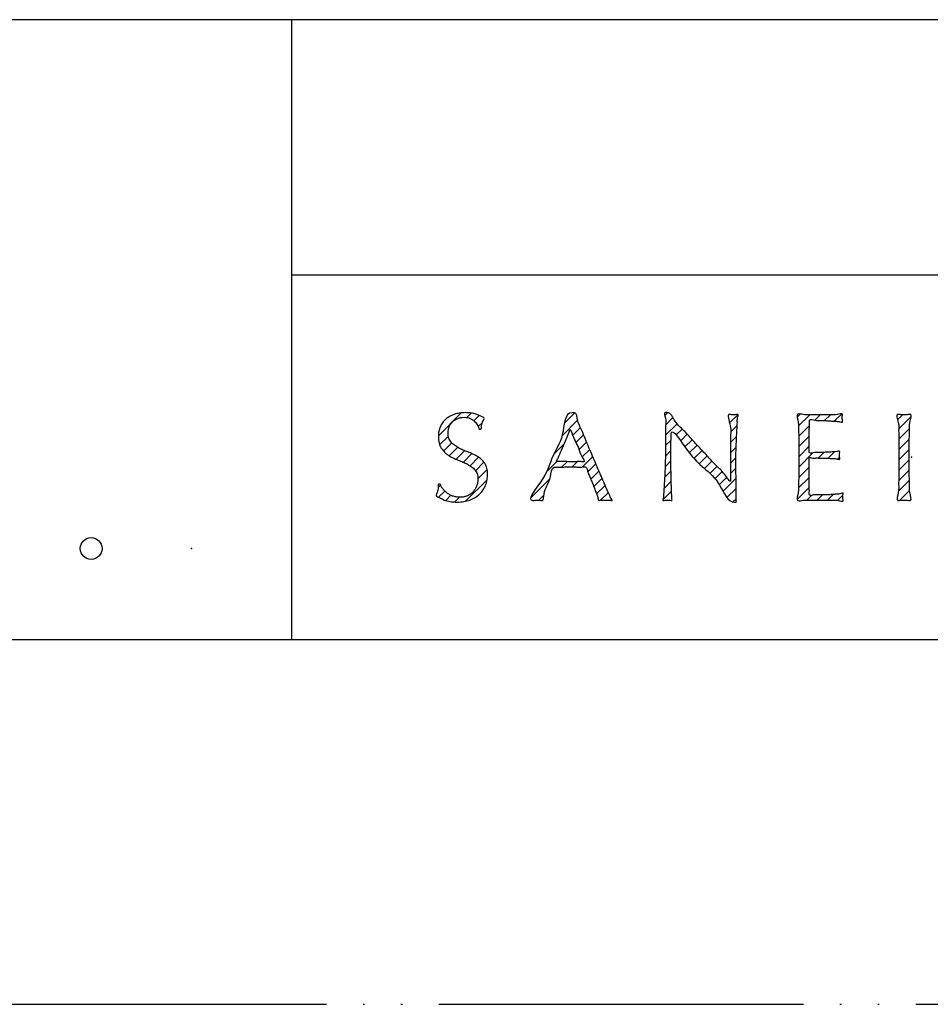
# Model space of a CAD drawing. Units: millimetres. Extents: x 0 to 525, y 0 to 742.
# Drawn here: x 396 to 459, y 0 to 68 of the extents above; entities that cross this region are included whole.
import ezdxf

# ---------------------------------------------------------------- set-up
doc = ezdxf.new("R2010")
doc.units = ezdxf.units.MM
doc.linetypes.add('PHANTOM', pattern=[13, 10, -1, 0, -1, 0, -1])
doc.layers.add('1', color=7, linetype='Continuous')
doc.layers.add('_U_30EC_U_30A4_U_30E4_U_30FC_1', color=7, linetype='Continuous')
pattern_1 = [(45, (0, 0), (-0.28284271, 0), [])]

# ---------------------------------------------------------------- blocks, each defined once
blk = doc.blocks.new('開示A4')
at = {"layer": '1', "linetype": 'Continuous'}
h = blk.add_hatch(dxfattribs=at)
h.set_pattern_fill('CUSTOM0', color=2, scale=0.1, angle=45, pattern_type=2)
h.set_pattern_definition(pattern_1)
edge = h.paths.add_edge_path()
edge.add_spline(control_points=[(170.147, 14.138), (170.163, 14.117), (170.197, 14.075), (170.26, 14.02), (170.333, 13.973), (170.418, 13.935), (170.513, 13.91), (170.617, 13.903), (170.722, 13.911), (170.821, 13.941), (170.906, 13.988), (170.978, 14.05), (171.035, 14.124), (171.077, 14.21), (171.103, 14.305), (171.112, 14.419), (171.099, 14.543), (171.033, 14.66), (170.937, 14.745), (170.825, 14.814), (170.699, 14.872), (170.566, 14.924), (170.431, 14.979), (170.305, 15.049), (170.193, 15.138), (170.097, 15.25), (170.033, 15.399), (170.02, 15.559), (170.032, 15.71), (170.071, 15.838), (170.135, 15.951), (170.224, 16.046), (170.334, 16.124), (170.463, 16.182), (170.611, 16.217), (170.768, 16.227), (170.917, 16.219), (171.06, 16.191), (171.16, 16.134), (171.313, 16.087), (171.246, 16.002), (171.23, 15.934), (171.198, 15.869), (171.215, 15.767), (171.167, 15.775), (171.132, 15.768), (171.13, 15.833), (171.099, 15.878), (171.066, 15.936), (171.021, 15.985), (170.966, 16.03), (170.901, 16.068), (170.823, 16.093), (170.736, 16.099), (170.645, 16.092), (170.559, 16.069), (170.483, 16.031), (170.417, 15.981), (170.362, 15.917), (170.322, 15.843), (170.298, 15.759), (170.289, 15.652), (170.302, 15.53), (170.368, 15.411), (170.464, 15.326), (170.576, 15.256), (170.701, 15.197), (170.835, 15.146), (170.969, 15.093), (171.095, 15.028), (171.208, 14.945), (171.303, 14.84), (171.367, 14.699), (171.381, 14.541), (171.367, 14.382), (171.324, 14.235), (171.255, 14.101), (171.157, 13.985), (171.035, 13.891), (170.887, 13.822), (170.718, 13.78), (170.532, 13.768), (170.353, 13.778), (170.188, 13.82), (170.083, 13.888), (169.935, 13.937), (169.998, 14.03), (170.007, 14.103), (170.03, 14.169), (170.003, 14.27), (170.052, 14.262), (170.092, 14.269), (170.1, 14.191), (170.131, 14.156), (170.147, 14.138)], knot_values=[0, 0, 0, 0, 0.079642, 0.162177, 0.248649, 0.340497, 0.438191, 0.543446, 0.651812, 0.753019, 0.84922, 0.941929, 1.03425, 1.129079, 1.226697, 1.32722, 1.470572, 1.59549, 1.719934, 1.850577, 1.98906, 2.134139, 2.280698, 2.42453, 2.56593, 2.708239, 2.861718, 3.045169, 3.183798, 3.314814, 3.442083, 3.569913, 3.702178, 3.842308, 3.992872, 4.156751, 4.310982, 4.44586, 4.572394, 4.701657, 4.768279, 4.835961, 4.912789, 5.006285, 5.026909, 5.047534, 5.101808, 5.162325, 5.22692, 5.294232, 5.364545, 5.438319, 5.517878, 5.607648, 5.70045, 5.788251, 5.872715, 5.955167, 6.037192, 6.120669, 6.206849, 6.296681, 6.442558, 6.56819, 6.692905, 6.82422, 6.963122, 7.107844, 7.253432, 7.395187, 7.533141, 7.67055, 7.816237, 7.987692, 8.142277, 8.293663, 8.442962, 8.591598, 8.743679, 8.903725, 9.076307, 9.265579, 9.459204, 9.61762, 9.75361, 9.874873, 9.95452, 10.024164, 10.097698, 10.1891, 10.209746, 10.230392, 10.300571, 10.37632, 10.37632, 10.37632, 10.37632], degree=3, periodic=0)
h = blk.add_hatch(dxfattribs=at)
h.set_pattern_fill('CUSTOM1', color=2, scale=0.1, angle=45, pattern_type=2)
h.set_pattern_definition(pattern_1)
edge = h.paths.add_edge_path()
edge.add_spline(control_points=[(174.792, 13.816), (174.777, 13.818), (174.746, 13.822), (174.701, 13.823), (174.656, 13.823), (174.61, 13.823), (174.564, 13.823), (174.518, 13.823), (174.475, 13.825), (174.404, 13.8), (174.406, 13.922), (174.359, 14.007), (174.319, 14.125), (174.271, 14.242), (174.22, 14.364), (174.172, 14.491), (174.114, 14.599), (174.098, 14.756), (173.957, 14.724), (173.851, 14.735), (173.736, 14.734), (173.625, 14.735), (173.518, 14.734), (173.412, 14.734), (173.311, 14.727), (173.127, 14.751), (173.116, 14.447), (173.009, 14.224), (172.91, 14.039), (172.923, 13.795), (172.805, 13.825), (172.742, 13.823), (172.679, 13.823), (172.395, 13.781), (173.025, 14.501), (173.109, 15.013), (173.493, 15.534), (173.478, 16.235), (173.724, 16.223), (173.826, 16.232), (173.825, 15.981), (173.943, 15.798), (174.032, 15.556), (174.132, 15.323), (174.231, 15.087), (174.33, 14.855), (174.426, 14.631), (174.516, 14.423), (174.599, 14.233), (174.673, 14.067), (174.734, 13.929), (174.775, 13.85), (174.792, 13.816)], knot_values=[0, 0, 0, 0, 0.047163, 0.091486, 0.135776, 0.182653, 0.22952, 0.273775, 0.318131, 0.365261, 0.457101, 0.567185, 0.689462, 0.818176, 0.951009, 1.085852, 1.218126, 1.343545, 1.454537, 1.567188, 1.680711, 1.794227, 1.900009, 2.004086, 2.108163, 2.214, 2.496039, 2.762351, 2.997275, 3.18511, 3.246408, 3.312608, 3.378878, 3.44014, 4.100502, 4.754913, 5.411332, 6.07789, 6.110575, 6.14326, 6.367989, 6.610525, 6.863389, 7.11938, 7.376037, 7.631165, 7.876722, 8.104954, 8.312917, 8.49773, 8.651019, 8.764739, 8.764739, 8.764739, 8.764739], degree=3, periodic=0)
edge = h.paths.add_edge_path(flags=16)
edge.add_spline(control_points=[(173.268, 14.886), (173.299, 14.886), (173.361, 14.886), (173.454, 14.883), (173.548, 14.88), (173.642, 14.879), (173.735, 14.88), (173.835, 14.879), (173.919, 14.889), (174.064, 14.862), (173.94, 15.037), (173.897, 15.197), (173.781, 15.455), (173.702, 15.592), (173.643, 15.809), (173.586, 15.593), (173.505, 15.453), (173.406, 15.204), (173.325, 15.019), (173.281, 14.917), (173.268, 14.886)], knot_values=[0, 0, 0, 0, 0.091148, 0.185812, 0.280413, 0.371589, 0.467908, 0.564268, 0.660568, 0.756965, 0.856135, 1.092616, 1.374868, 1.611349, 1.710518, 1.809403, 2.045205, 2.326647, 2.562449, 2.661334, 2.661334, 2.661334, 2.661334], degree=3, periodic=0)
h = blk.add_hatch(dxfattribs=at)
h.set_pattern_fill('CUSTOM2', color=2, scale=0.1, angle=45, pattern_type=2)
h.set_pattern_definition(pattern_1)
edge = h.paths.add_edge_path()
edge.add_spline(control_points=[(177.307, 14.709), (177.175, 14.823), (176.912, 15.05), (176.4, 15.892), (176.411, 15.534), (176.404, 15.393), (176.403, 15.194), (176.402, 15.022), (176.402, 14.879), (176.404, 14.783), (176.406, 14.675), (176.407, 14.562), (176.409, 14.444), (176.412, 14.327), (176.416, 14.212), (176.419, 14.105), (176.422, 14.01), (176.428, 13.926), (176.424, 13.869), (176.446, 13.798), (176.368, 13.829), (176.312, 13.82), (176.254, 13.829), (176.169, 13.797), (176.201, 13.881), (176.199, 13.949), (176.211, 14.052), (176.216, 14.17), (176.224, 14.304), (176.232, 14.448), (176.24, 14.597), (176.246, 14.748), (176.25, 14.897), (176.254, 15.041), (176.257, 15.176), (176.258, 15.365), (176.262, 15.59), (176.244, 15.864), (176.285, 16.028), (176.2, 16.227), (176.266, 16.224), (176.284, 16.224), (176.406, 16.226), (176.508, 15.947), (176.758, 15.746), (176.987, 15.478), (177.225, 15.226), (177.449, 14.99), (177.675, 14.732), (177.833, 14.616), (178.047, 14.28), (178.042, 14.405), (178.043, 14.463), (178.043, 14.55), (178.043, 14.644), (178.043, 14.73), (178.043, 14.792), (178.043, 14.941), (178.046, 15.18), (178.026, 15.545), (178.075, 15.808), (177.918, 16.219), (178.076, 16.164), (178.131, 16.162), (178.183, 16.163), (178.271, 16.204), (178.22, 16.057), (178.231, 15.95), (178.217, 15.791), (178.21, 15.629), (178.201, 15.46), (178.194, 15.298), (178.189, 15.154), (178.187, 15.034), (178.188, 14.927), (178.187, 14.818), (178.188, 14.7), (178.189, 14.576), (178.191, 14.449), (178.193, 14.322), (178.194, 14.199), (178.196, 14.083), (178.196, 13.981), (178.201, 13.89), (178.191, 13.832), (178.212, 13.765), (178.173, 13.773), (177.96, 13.758), (177.764, 14.314), (177.461, 14.576), (177.307, 14.709)], knot_values=[0, 0, 0, 0, 0.655041, 1.308087, 1.420804, 1.566131, 1.757067, 2.006514, 2.087328, 2.185329, 2.294612, 2.408936, 2.526803, 2.646361, 2.762536, 2.870057, 2.966883, 3.050803, 3.115818, 3.15603, 3.213914, 3.276689, 3.34296, 3.404231, 3.453823, 3.5325, 3.634775, 3.754909, 3.889737, 4.03577, 4.187257, 4.338734, 4.488479, 4.634708, 4.771493, 4.892687, 5.199776, 5.460354, 5.667603, 5.814723, 5.828991, 5.855488, 5.869756, 6.189797, 6.53189, 6.883054, 7.230512, 7.566967, 7.885204, 8.172887, 8.418012, 8.443927, 8.51076, 8.602145, 8.701714, 8.793099, 8.859933, 8.885848, 9.242301, 9.589275, 9.921809, 10.234796, 10.299682, 10.353235, 10.401546, 10.464829, 10.559739, 10.692395, 10.849204, 11.016263, 11.18672, 11.353726, 11.502574, 11.618665, 11.713299, 11.825111, 11.944649, 12.069292, 12.197073, 12.325626, 12.450346, 12.566466, 12.67099, 12.760776, 12.827032, 12.874291, 12.89832, 12.922348, 13.539848, 14.182943, 14.182943, 14.182943, 14.182943], degree=3, periodic=0)
h = blk.add_hatch(dxfattribs=at)
h.set_pattern_fill('CUSTOM3', color=2, scale=0.1, angle=45, pattern_type=2)
h.set_pattern_definition(pattern_1)
edge = h.paths.add_edge_path()
edge.add_spline(control_points=[(179.906, 15.739), (179.909, 15.806), (179.916, 15.94), (179.82, 16.225), (180.051, 16.163), (180.192, 16.17), (180.349, 16.162), (180.503, 16.163), (180.655, 16.162), (180.814, 16.172), (180.941, 16.155), (181.137, 16.227), (181.103, 16.126), (181.105, 16.076), (181.103, 16.027), (181.135, 15.941), (181.001, 15.99), (180.917, 15.984), (180.817, 15.995), (180.719, 16.001), (180.612, 16.007), (180.491, 16.016), (180.37, 16.005), (180.181, 16.065), (180.213, 15.906), (180.2, 15.808), (180.197, 15.696), (180.196, 15.577), (180.197, 15.45), (180.196, 15.323), (180.206, 15.225), (180.178, 15.084), (180.351, 15.14), (180.465, 15.127), (180.584, 15.134), (180.689, 15.139), (180.784, 15.143), (180.876, 15.151), (180.948, 15.146), (181.054, 15.185), (181.023, 15.105), (181.027, 15.056), (181.023, 15.006), (181.055, 14.921), (180.921, 14.974), (180.829, 14.965), (180.708, 14.976), (180.591, 14.977), (180.478, 14.978), (180.368, 14.984), (180.29, 14.972), (180.191, 15.005), (180.201, 14.948), (180.197, 14.914), (180.197, 14.871), (180.196, 14.834), (180.196, 14.795), (180.196, 14.757), (180.196, 14.719), (180.196, 14.69), (180.196, 14.659), (180.196, 14.614), (180.196, 14.56), (180.196, 14.515), (180.196, 14.431), (180.198, 14.317), (180.195, 14.168), (180.207, 14.066), (180.182, 13.933), (180.333, 13.979), (180.443, 13.964), (180.573, 13.969), (180.699, 13.973), (180.819, 13.977), (180.939, 13.99), (181.022, 13.981), (181.146, 14.041), (181.124, 13.985), (181.124, 13.959), (181.122, 13.932), (181.122, 13.897), (181.12, 13.861), (181.153, 13.768), (180.955, 13.841), (180.83, 13.818), (180.667, 13.825), (180.513, 13.823), (180.357, 13.824), (180.197, 13.821), (180.054, 13.833), (179.82, 13.77), (179.917, 14.056), (179.901, 14.25), (179.915, 14.478), (179.914, 14.634), (179.914, 14.74), (179.914, 14.802), (179.914, 14.892), (179.914, 14.996), (179.914, 15.1), (179.914, 15.19), (179.914, 15.253), (179.914, 15.359), (179.913, 15.516), (179.908, 15.665), (179.906, 15.739)], knot_values=[0, 0, 0, 0, 0.220341, 0.440781, 0.595249, 0.748843, 0.902358, 1.056802, 1.210736, 1.363041, 1.515316, 1.669377, 1.721612, 1.7732, 1.824934, 1.87711, 1.982682, 2.078782, 2.17281, 2.271938, 2.37835, 2.494132, 2.626682, 2.783145, 2.890701, 2.99313, 3.09987, 3.220238, 3.352695, 3.481733, 3.593499, 3.674323, 3.817952, 3.946167, 4.061405, 4.166481, 4.262479, 4.350737, 4.433072, 4.511216, 4.564262, 4.618474, 4.670128, 4.722297, 4.819541, 4.931195, 5.049996, 5.168644, 5.283971, 5.392261, 5.486512, 5.559178, 5.591426, 5.626216, 5.667156, 5.717449, 5.738402, 5.784499, 5.830596, 5.851549, 5.873019, 5.924218, 5.985326, 6.036524, 6.057994, 6.236848, 6.38141, 6.49319, 6.574068, 6.691018, 6.814882, 6.944308, 7.071267, 7.193489, 7.309043, 7.414007, 7.50514, 7.53115, 7.559222, 7.587202, 7.612569, 7.662551, 7.702879, 7.857328, 8.0108, 8.165256, 8.322233, 8.479565, 8.635216, 8.790883, 8.948305, 9.168272, 9.387359, 9.608048, 9.832914, 9.858339, 9.925367, 10.020131, 10.128762, 10.237394, 10.332158, 10.399186, 10.424611, 10.64992, 10.871885, 10.871885, 10.871885, 10.871885], degree=3, periodic=0)
h = blk.add_hatch(dxfattribs=at)
h.set_pattern_fill('CUSTOM4', color=2, scale=0.1, angle=45, pattern_type=2)
h.set_pattern_definition(pattern_1)
edge = h.paths.add_edge_path()
edge.add_spline(control_points=[(182.651, 15.734), (182.657, 15.798), (182.669, 15.926), (182.56, 16.202), (182.676, 16.172), (182.717, 16.168), (182.759, 16.163), (182.8, 16.162), (182.842, 16.163), (182.884, 16.168), (182.925, 16.172), (183.04, 16.202), (182.93, 15.923), (182.957, 15.743), (182.94, 15.51), (182.941, 15.349), (182.941, 15.223), (182.941, 15.124), (182.941, 14.993), (182.941, 14.861), (182.941, 14.763), (182.941, 14.636), (182.941, 14.475), (182.957, 14.244), (182.933, 14.059), (183.036, 13.789), (182.882, 13.827), (182.8, 13.821), (182.719, 13.827), (182.565, 13.789), (182.667, 14.059), (182.644, 14.244), (182.66, 14.475), (182.659, 14.636), (182.659, 14.763), (182.659, 14.861), (182.659, 14.993), (182.659, 15.124), (182.659, 15.223), (182.659, 15.349), (182.658, 15.512), (182.653, 15.661), (182.651, 15.734)], knot_values=[0, 0, 0, 0, 0.220791, 0.44594, 0.490239, 0.532747, 0.574226, 0.615543, 0.656816, 0.698251, 0.740766, 0.785137, 1.010289, 1.231081, 1.451765, 1.676638, 1.720461, 1.830018, 1.972442, 2.114867, 2.224424, 2.268247, 2.493629, 2.715603, 2.934211, 3.149502, 3.231388, 3.318232, 3.405143, 3.48697, 3.702258, 3.920866, 4.142839, 4.368222, 4.412045, 4.521602, 4.664026, 4.80645, 4.916007, 4.95983, 5.184704, 5.405387, 5.405387, 5.405387, 5.405387], degree=3, periodic=0)
at = {"layer": '1', "color": 7, "linetype": 'Continuous'}
for p, q in [((200, 27), (25, 27)), ((105, 10), (200, 10))]:
    blk.add_line(p, q, dxfattribs=at)
at = {"layer": '1', "color": 2, "linetype": 'Continuous'}
for p, q in [((166, 27), (166, 10)), ((166, 20), (200, 20))]:
    blk.add_line(p, q, dxfattribs=at)
at = {"layer": '1', "color": 4, "linetype": 'PHANTOM'}
blk.add_line((0, 0), (210, 0), dxfattribs=at)
at = {"layer": '1', "color": 7, "linetype": 'Continuous'}
blk.add_circle((160.5, 12.5), 0.3, dxfattribs=at)
at = {"layer": '1', "color": 4}
for p in [(183, 15), (163.25, 12.5)]:
    blk.add_point(p, dxfattribs=at)
at = {"layer": '_U_30EC_U_30A4_U_30E4_U_30FC_1', "color": 2, "linetype": 'Continuous'}
for points, knots in [([(170.147, 14.138), (170.163, 14.117), (170.197, 14.075), (170.26, 14.02), (170.333, 13.973), (170.418, 13.935), (170.513, 13.91), (170.617, 13.903), (170.722, 13.911), (170.821, 13.941), (170.906, 13.988), (170.978, 14.05), (171.035, 14.124), (171.077, 14.21), (171.103, 14.305), (171.112, 14.419), (171.099, 14.543), (171.033, 14.66), (170.937, 14.745), (170.825, 14.814), (170.699, 14.872), (170.566, 14.924), (170.431, 14.979), (170.305, 15.049), (170.193, 15.138), (170.097, 15.25), (170.033, 15.399), (170.02, 15.559), (170.032, 15.71), (170.071, 15.838), (170.135, 15.951), (170.224, 16.046), (170.334, 16.124), (170.463, 16.182), (170.611, 16.217), (170.768, 16.227), (170.917, 16.219), (171.06, 16.191), (171.16, 16.134), (171.313, 16.087), (171.246, 16.002), (171.23, 15.934), (171.198, 15.869), (171.215, 15.767), (171.167, 15.775), (171.132, 15.768), (171.13, 15.833), (171.099, 15.878), (171.066, 15.936), (171.021, 15.985), (170.966, 16.03), (170.901, 16.068), (170.823, 16.093), (170.736, 16.099), (170.645, 16.092), (170.559, 16.069), (170.483, 16.031), (170.417, 15.981), (170.362, 15.917), (170.322, 15.843), (170.298, 15.759), (170.289, 15.652), (170.302, 15.53), (170.368, 15.411), (170.464, 15.326), (170.576, 15.256), (170.701, 15.197), (170.835, 15.146), (170.969, 15.093), (171.095, 15.028), (171.208, 14.945), (171.303, 14.84), (171.367, 14.699), (171.381, 14.541), (171.367, 14.382), (171.324, 14.235), (171.255, 14.101), (171.157, 13.985), (171.035, 13.891), (170.887, 13.822), (170.718, 13.78), (170.532, 13.768), (170.353, 13.778), (170.188, 13.82), (170.083, 13.888), (169.935, 13.937), (169.998, 14.03), (170.007, 14.103), (170.03, 14.169), (170.003, 14.27), (170.052, 14.262), (170.092, 14.269), (170.1, 14.191), (170.131, 14.156), (170.147, 14.138)], [0, 0, 0, 0, 0.079642, 0.162177, 0.248649, 0.340497, 0.438191, 0.543446, 0.651812, 0.753019, 0.84922, 0.941929, 1.03425, 1.129079, 1.226697, 1.32722, 1.470572, 1.59549, 1.719934, 1.850577, 1.98906, 2.134139, 2.280698, 2.42453, 2.56593, 2.708239, 2.861718, 3.045169, 3.183798, 3.314814, 3.442083, 3.569913, 3.702178, 3.842308, 3.992872, 4.156751, 4.310982, 4.44586, 4.572394, 4.701657, 4.768279, 4.835961, 4.912789, 5.006285, 5.026909, 5.047534, 5.101808, 5.162325, 5.22692, 5.294232, 5.364545, 5.438319, 5.517878, 5.607648, 5.70045, 5.788251, 5.872715, 5.955167, 6.037192, 6.120669, 6.206849, 6.296681, 6.442558, 6.56819, 6.692905, 6.82422, 6.963122, 7.107844, 7.253432, 7.395187, 7.533141, 7.67055, 7.816237, 7.987692, 8.142277, 8.293663, 8.442962, 8.591598, 8.743679, 8.903725, 9.076307, 9.265579, 9.459204, 9.61762, 9.75361, 9.874873, 9.95452, 10.024164, 10.097698, 10.1891, 10.209746, 10.230392, 10.300571, 10.37632, 10.37632, 10.37632, 10.37632]), ([(174.792, 13.816), (174.777, 13.818), (174.746, 13.822), (174.701, 13.823), (174.656, 13.823), (174.61, 13.823), (174.564, 13.823), (174.518, 13.823), (174.475, 13.825), (174.404, 13.8), (174.406, 13.922), (174.359, 14.007), (174.319, 14.125), (174.271, 14.242), (174.22, 14.364), (174.172, 14.491), (174.114, 14.599), (174.098, 14.756), (173.957, 14.724), (173.851, 14.735), (173.736, 14.734), (173.625, 14.735), (173.518, 14.734), (173.412, 14.734), (173.311, 14.727), (173.127, 14.751), (173.116, 14.447), (173.009, 14.224), (172.91, 14.039), (172.923, 13.795), (172.805, 13.825), (172.742, 13.823), (172.679, 13.823), (172.395, 13.781), (173.025, 14.501), (173.109, 15.013), (173.493, 15.534), (173.478, 16.235), (173.724, 16.223), (173.826, 16.232), (173.825, 15.981), (173.943, 15.798), (174.032, 15.556), (174.132, 15.323), (174.231, 15.087), (174.33, 14.855), (174.426, 14.631), (174.516, 14.423), (174.599, 14.233), (174.673, 14.067), (174.734, 13.929), (174.775, 13.85), (174.792, 13.816)], [0, 0, 0, 0, 0.047163, 0.091486, 0.135776, 0.182653, 0.22952, 0.273775, 0.318131, 0.365261, 0.457101, 0.567185, 0.689462, 0.818176, 0.951009, 1.085852, 1.218126, 1.343545, 1.454537, 1.567188, 1.680711, 1.794227, 1.900009, 2.004086, 2.108163, 2.214, 2.496039, 2.762351, 2.997275, 3.18511, 3.246408, 3.312608, 3.378878, 3.44014, 4.100502, 4.754913, 5.411332, 6.07789, 6.110575, 6.14326, 6.367989, 6.610525, 6.863389, 7.11938, 7.376037, 7.631165, 7.876722, 8.104954, 8.312917, 8.49773, 8.651019, 8.764739, 8.764739, 8.764739, 8.764739]), ([(177.307, 14.709), (177.175, 14.823), (176.912, 15.05), (176.4, 15.892), (176.411, 15.534), (176.404, 15.393), (176.403, 15.194), (176.402, 15.022), (176.402, 14.879), (176.404, 14.783), (176.406, 14.675), (176.407, 14.562), (176.409, 14.444), (176.412, 14.327), (176.416, 14.212), (176.419, 14.105), (176.422, 14.01), (176.428, 13.926), (176.424, 13.869), (176.446, 13.798), (176.368, 13.829), (176.312, 13.82), (176.254, 13.829), (176.169, 13.797), (176.201, 13.881), (176.199, 13.949), (176.211, 14.052), (176.216, 14.17), (176.224, 14.304), (176.232, 14.448), (176.24, 14.597), (176.246, 14.748), (176.25, 14.897), (176.254, 15.041), (176.257, 15.176), (176.258, 15.365), (176.262, 15.59), (176.244, 15.864), (176.285, 16.028), (176.2, 16.227), (176.266, 16.224), (176.284, 16.224), (176.406, 16.226), (176.508, 15.947), (176.758, 15.746), (176.987, 15.478), (177.225, 15.226), (177.449, 14.99), (177.675, 14.732), (177.833, 14.616), (178.047, 14.28), (178.042, 14.405), (178.043, 14.463), (178.043, 14.55), (178.043, 14.644), (178.043, 14.73), (178.043, 14.792), (178.043, 14.941), (178.046, 15.18), (178.026, 15.545), (178.075, 15.808), (177.918, 16.219), (178.076, 16.164), (178.131, 16.162), (178.183, 16.163), (178.271, 16.204), (178.22, 16.057), (178.231, 15.95), (178.217, 15.791), (178.21, 15.629), (178.201, 15.46), (178.194, 15.298), (178.189, 15.154), (178.187, 15.034), (178.188, 14.927), (178.187, 14.818), (178.188, 14.7), (178.189, 14.576), (178.191, 14.449), (178.193, 14.322), (178.194, 14.199), (178.196, 14.083), (178.196, 13.981), (178.201, 13.89), (178.191, 13.832), (178.212, 13.765), (178.173, 13.773), (177.96, 13.758), (177.764, 14.314), (177.461, 14.576), (177.307, 14.709)], [0, 0, 0, 0, 0.655041, 1.308087, 1.420804, 1.566131, 1.757067, 2.006514, 2.087328, 2.185329, 2.294612, 2.408936, 2.526803, 2.646361, 2.762536, 2.870057, 2.966883, 3.050803, 3.115818, 3.15603, 3.213914, 3.276689, 3.34296, 3.404231, 3.453823, 3.5325, 3.634775, 3.754909, 3.889737, 4.03577, 4.187257, 4.338734, 4.488479, 4.634708, 4.771493, 4.892687, 5.199776, 5.460354, 5.667603, 5.814723, 5.828991, 5.855488, 5.869756, 6.189797, 6.53189, 6.883054, 7.230512, 7.566967, 7.885204, 8.172887, 8.418012, 8.443927, 8.51076, 8.602145, 8.701714, 8.793099, 8.859933, 8.885848, 9.242301, 9.589275, 9.921809, 10.234796, 10.299682, 10.353235, 10.401546, 10.464829, 10.559739, 10.692395, 10.849204, 11.016263, 11.18672, 11.353726, 11.502574, 11.618665, 11.713299, 11.825111, 11.944649, 12.069292, 12.197073, 12.325626, 12.450346, 12.566466, 12.67099, 12.760776, 12.827032, 12.874291, 12.89832, 12.922348, 13.539848, 14.182943, 14.182943, 14.182943, 14.182943]), ([(179.906, 15.739), (179.909, 15.806), (179.916, 15.94), (179.82, 16.225), (180.051, 16.163), (180.192, 16.17), (180.349, 16.162), (180.503, 16.163), (180.655, 16.162), (180.814, 16.172), (180.941, 16.155), (181.137, 16.227), (181.103, 16.126), (181.105, 16.076), (181.103, 16.027), (181.135, 15.941), (181.001, 15.99), (180.917, 15.984), (180.817, 15.995), (180.719, 16.001), (180.612, 16.007), (180.491, 16.016), (180.37, 16.005), (180.181, 16.065), (180.213, 15.906), (180.2, 15.808), (180.197, 15.696), (180.196, 15.577), (180.197, 15.45), (180.196, 15.323), (180.206, 15.225), (180.178, 15.084), (180.351, 15.14), (180.465, 15.127), (180.584, 15.134), (180.689, 15.139), (180.784, 15.143), (180.876, 15.151), (180.948, 15.146), (181.054, 15.185), (181.023, 15.105), (181.027, 15.056), (181.023, 15.006), (181.055, 14.921), (180.921, 14.974), (180.829, 14.965), (180.708, 14.976), (180.591, 14.977), (180.478, 14.978), (180.368, 14.984), (180.29, 14.972), (180.191, 15.005), (180.201, 14.948), (180.197, 14.914), (180.197, 14.871), (180.196, 14.834), (180.196, 14.795), (180.196, 14.757), (180.196, 14.719), (180.196, 14.69), (180.196, 14.659), (180.196, 14.614), (180.196, 14.56), (180.196, 14.515), (180.196, 14.431), (180.198, 14.317), (180.195, 14.168), (180.207, 14.066), (180.182, 13.933), (180.333, 13.979), (180.443, 13.964), (180.573, 13.969), (180.699, 13.973), (180.819, 13.977), (180.939, 13.99), (181.022, 13.981), (181.146, 14.041), (181.124, 13.985), (181.124, 13.959), (181.122, 13.932), (181.122, 13.897), (181.12, 13.861), (181.153, 13.768), (180.955, 13.841), (180.83, 13.818), (180.667, 13.825), (180.513, 13.823), (180.357, 13.824), (180.197, 13.821), (180.054, 13.833), (179.82, 13.77), (179.917, 14.056), (179.901, 14.25), (179.915, 14.478), (179.914, 14.634), (179.914, 14.74), (179.914, 14.802), (179.914, 14.892), (179.914, 14.996), (179.914, 15.1), (179.914, 15.19), (179.914, 15.253), (179.914, 15.359), (179.913, 15.516), (179.908, 15.665), (179.906, 15.739)], [0, 0, 0, 0, 0.220341, 0.440781, 0.595249, 0.748843, 0.902358, 1.056802, 1.210736, 1.363041, 1.515316, 1.669377, 1.721612, 1.7732, 1.824934, 1.87711, 1.982682, 2.078782, 2.17281, 2.271938, 2.37835, 2.494132, 2.626682, 2.783145, 2.890701, 2.99313, 3.09987, 3.220238, 3.352695, 3.481733, 3.593499, 3.674323, 3.817952, 3.946167, 4.061405, 4.166481, 4.262479, 4.350737, 4.433072, 4.511216, 4.564262, 4.618474, 4.670128, 4.722297, 4.819541, 4.931195, 5.049996, 5.168644, 5.283971, 5.392261, 5.486512, 5.559178, 5.591426, 5.626216, 5.667156, 5.717449, 5.738402, 5.784499, 5.830596, 5.851549, 5.873019, 5.924218, 5.985326, 6.036524, 6.057994, 6.236848, 6.38141, 6.49319, 6.574068, 6.691018, 6.814882, 6.944308, 7.071267, 7.193489, 7.309043, 7.414007, 7.50514, 7.53115, 7.559222, 7.587202, 7.612569, 7.662551, 7.702879, 7.857328, 8.0108, 8.165256, 8.322233, 8.479565, 8.635216, 8.790883, 8.948305, 9.168272, 9.387359, 9.608048, 9.832914, 9.858339, 9.925367, 10.020131, 10.128762, 10.237394, 10.332158, 10.399186, 10.424611, 10.64992, 10.871885, 10.871885, 10.871885, 10.871885]), ([(182.651, 15.734), (182.657, 15.798), (182.669, 15.926), (182.56, 16.202), (182.676, 16.172), (182.717, 16.168), (182.759, 16.163), (182.8, 16.162), (182.842, 16.163), (182.884, 16.168), (182.925, 16.172), (183.04, 16.202), (182.93, 15.923), (182.957, 15.743), (182.94, 15.51), (182.941, 15.349), (182.941, 15.223), (182.941, 15.124), (182.941, 14.993), (182.941, 14.861), (182.941, 14.763), (182.941, 14.636), (182.941, 14.475), (182.957, 14.244), (182.933, 14.059), (183.036, 13.789), (182.882, 13.827), (182.8, 13.821), (182.719, 13.827), (182.565, 13.789), (182.667, 14.059), (182.644, 14.244), (182.66, 14.475), (182.659, 14.636), (182.659, 14.763), (182.659, 14.861), (182.659, 14.993), (182.659, 15.124), (182.659, 15.223), (182.659, 15.349), (182.658, 15.512), (182.653, 15.661), (182.651, 15.734)], [0, 0, 0, 0, 0.220791, 0.44594, 0.490239, 0.532747, 0.574226, 0.615543, 0.656816, 0.698251, 0.740766, 0.785137, 1.010289, 1.231081, 1.451765, 1.676638, 1.720461, 1.830018, 1.972442, 2.114867, 2.224424, 2.268247, 2.493629, 2.715603, 2.934211, 3.149502, 3.231388, 3.318232, 3.405143, 3.48697, 3.702258, 3.920866, 4.142839, 4.368222, 4.412045, 4.521602, 4.664026, 4.80645, 4.916007, 4.95983, 5.184704, 5.405387, 5.405387, 5.405387, 5.405387]), ([(173.268, 14.886), (173.299, 14.886), (173.361, 14.886), (173.454, 14.883), (173.548, 14.88), (173.642, 14.879), (173.735, 14.88), (173.835, 14.879), (173.919, 14.889), (174.064, 14.862), (173.94, 15.037), (173.897, 15.197), (173.781, 15.455), (173.702, 15.592), (173.643, 15.809), (173.586, 15.593), (173.505, 15.453), (173.406, 15.204), (173.325, 15.019), (173.281, 14.917), (173.268, 14.886)], [0, 0, 0, 0, 0.091148, 0.185812, 0.280413, 0.371589, 0.467908, 0.564268, 0.660568, 0.756965, 0.856135, 1.092616, 1.374868, 1.611349, 1.710518, 1.809403, 2.045205, 2.326647, 2.562449, 2.661334, 2.661334, 2.661334, 2.661334])]:
    blk.add_open_spline(points, degree=3, knots=knots, dxfattribs=at)

msp = doc.modelspace()

# ---------------------------------------------------------------- block references
at = {"layer": '1', "xscale": 2.5, "yscale": 2.5, "zscale": 2.5}
msp.add_blockref('開示A4', (0, 0), dxfattribs=at)

doc.saveas('drawing.dxf')
